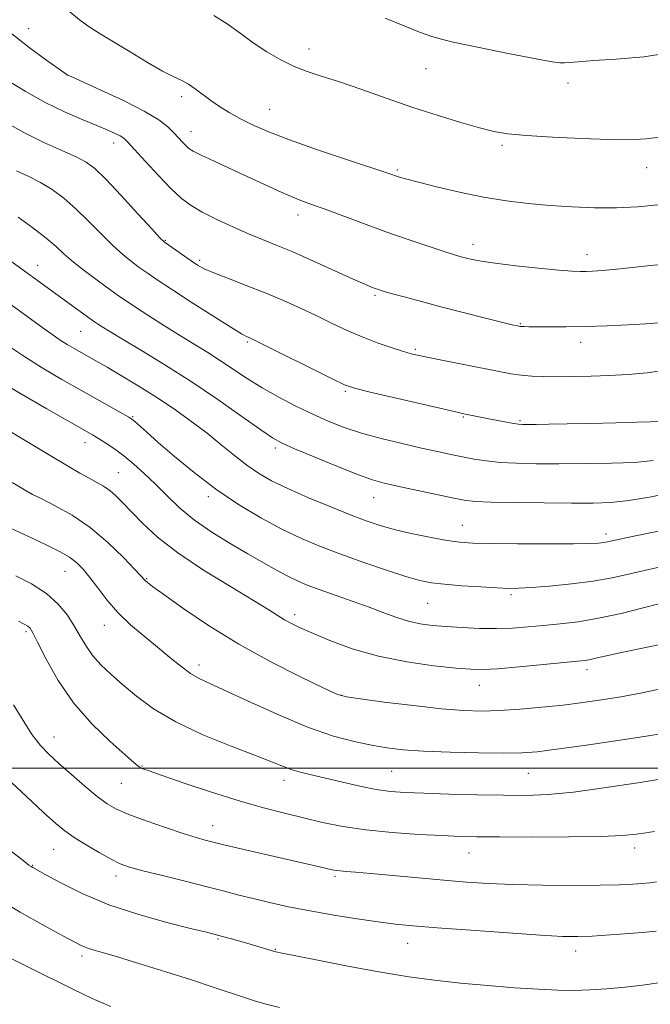
# Model space of a CAD drawing. Extents: x 2149800 to 2152700, y 307300 to 310200.
# Drawn here: x 2150237 to 2150381, y 309446 to 309671 of the extents above; entities that cross this region are included whole.
import ezdxf

# ---------------------------------------------------------------- set-up
doc = ezdxf.new("R2010")
doc.units = 0
doc.header["$MEASUREMENT"] = 0
for name, color, linetype, lineweight in [('CONTOUR INDEX', 41, 'Continuous', 13), ('CONTOUR INTERMEDIATE', 44, 'Continuous', 0), ('GRID LINE', 7, 'Continuous', 0), ('SPOT ELEVATION DTM', 2, 'Continuous', 13)]:
    doc.layers.add(name, color=color, linetype=linetype, lineweight=lineweight)

msp = doc.modelspace()

# ---------------------------------------------------------------- linework, layer by layer
at = {"layer": 'CONTOUR INDEX', "flags": 128}
for points, elevation in [([(2150248.084, 309672.722), (2150250.251, 309670.893), (2150252.456, 309669.293), (2150254.951, 309667.71), (2150261.786, 309663.581), (2150265.747, 309661.212), (2150269.237, 309659.212), (2150271.772, 309657.9), (2150273.59, 309657.029), (2150275.109, 309656.214), (2150276.679, 309655.15), (2150280.222, 309652.501), (2150282.222, 309651.133), (2150284.416, 309649.772), (2150286.846, 309648.401), (2150289.635, 309646.982), (2150293.231, 309645.392), (2150298.163, 309643.49), (2150304.619, 309641.23), (2150311.421, 309638.955), (2150320.394, 309636), (2150323.533, 309634.934), (2150324.98, 309634.517), (2150327.622, 309633.819), (2150331.791, 309632.773), (2150336.981, 309631.564), (2150342.475, 309630.438), (2150347.706, 309629.587), (2150352.712, 309628.981), (2150357.68, 309628.533), (2150362.748, 309628.183), (2150367.848, 309627.971), (2150372.863, 309627.962), (2150377.69, 309628.202), (2150382.285, 309628.664)], 1140), ([(2150236.289, 309625.819), (2150239.609, 309623.398), (2150242.624, 309621.055), (2150244.893, 309619.118), (2150246.792, 309617.397), (2150248.901, 309615.572), (2150251.612, 309613.434), (2150254.56, 309611.228), (2150257.191, 309609.31), (2150259.15, 309607.903), (2150260.884, 309606.706), (2150263.037, 309605.281), (2150266.06, 309603.322), (2150269.642, 309601.037), (2150273.277, 309598.759), (2150279.582, 309594.894), (2150282.48, 309593.044), (2150288.546, 309588.965), (2150291.963, 309586.823), (2150295.734, 309584.7), (2150299.663, 309582.677), (2150303.49, 309580.839), (2150307.06, 309579.242), (2150310.639, 309577.834), (2150314.596, 309576.531), (2150319.149, 309575.278), (2150323.903, 309574.115), (2150328.313, 309573.109), (2150331.968, 309572.302), (2150335.01, 309571.653), (2150337.717, 309571.097), (2150340.359, 309570.587), (2150343.156, 309570.147), (2150346.322, 309569.816), (2150350.051, 309569.621), (2150354.468, 309569.535), (2150359.686, 309569.518), (2150365.658, 309569.543), (2150371.721, 309569.637), (2150377.058, 309569.841), (2150381.229, 309570.237)], 1130), ([(2150232.645, 309577.966), (2150238.271, 309574.571), (2150243.529, 309571.427), (2150247.512, 309569.06), (2150250.362, 309567.394), (2150252.481, 309566.199), (2150254.222, 309565.257), (2150255.743, 309564.388), (2150257.15, 309563.424), (2150258.566, 309562.206), (2150260.163, 309560.616), (2150262.127, 309558.543), (2150264.666, 309555.908), (2150268.076, 309552.752), (2150272.676, 309549.144), (2150278.53, 309545.228), (2150284.693, 309541.441), (2150289.966, 309538.293), (2150293.47, 309536.15), (2150295.597, 309534.801), (2150297.062, 309533.89), (2150298.527, 309533.083), (2150300.469, 309532.15), (2150303.313, 309530.883), (2150307.374, 309529.167), (2150312.52, 309527.265), (2150318.505, 309525.532), (2150324.979, 309524.247), (2150331.177, 309523.387), (2150336.227, 309522.853), (2150339.627, 309522.563), (2150342.345, 309522.51), (2150345.717, 309522.704), (2150350.628, 309523.126), (2150356.157, 309523.648), (2150363.952, 309524.411), (2150365.668, 309524.612), (2150366.903, 309524.832), (2150368.394, 309525.172), (2150370.529, 309525.671), (2150373.615, 309526.35), (2150382.442, 309528.184)], 1120), ([(2150235.173, 309514.48), (2150237.413, 309510.861), (2150239.487, 309507.625), (2150241.341, 309505.175), (2150243.24, 309503.167), (2150245.525, 309501.074), (2150248.4, 309498.535), (2150251.499, 309495.86), (2150254.314, 309493.527), (2150256.544, 309491.869), (2150258.706, 309490.634), (2150261.521, 309489.423), (2150265.447, 309487.953), (2150269.87, 309486.399), (2150273.911, 309485.051), (2150276.89, 309484.128), (2150278.916, 309483.558), (2150281.415, 309482.917), (2150282.9, 309482.55), (2150285.459, 309481.949), (2150305.072, 309477.467), (2150307.974, 309476.79), (2150308.856, 309476.619), (2150309.787, 309476.502), (2150311.117, 309476.392), (2150313.284, 309476.225), (2150316.752, 309475.932), (2150327.616, 309474.928), (2150333.433, 309474.401), (2150338.584, 309473.977), (2150343.576, 309473.66), (2150349.199, 309473.433), (2150355.922, 309473.283), (2150362.928, 309473.209), (2150369.083, 309473.218), (2150373.531, 309473.308), (2150376.546, 309473.456), (2150378.679, 309473.634), (2150380.421, 309473.823), (2150382.003, 309474.053)], 1110)]:
    msp.add_lwpolyline(points, dxfattribs=dict(at, elevation=elevation))
at = {"layer": 'CONTOUR INTERMEDIATE', "flags": 128}
for points, elevation in [([(2150280.903, 309671.941), (2150283.956, 309670.032), (2150286.923, 309667.883), (2150289.93, 309665.684), (2150293.06, 309663.606), (2150296.221, 309661.764), (2150299.282, 309660.258), (2150302.213, 309659.116), (2150305.411, 309658.073), (2150309.379, 309656.797), (2150314.449, 309655.052), (2150320.267, 309653.005), (2150326.314, 309650.926), (2150332.101, 309649.048), (2150337.287, 309647.468), (2150341.564, 309646.25), (2150344.861, 309645.422), (2150348.058, 309644.877), (2150352.272, 309644.471), (2150358.212, 309644.097), (2150364.957, 309643.777), (2150371.175, 309643.571), (2150375.887, 309643.533), (2150379.51, 309643.706), (2150382.809, 309644.132)], 1142), ([(2150320.002, 309671.323), (2150324.543, 309669.486), (2150327.846, 309668.126), (2150330.92, 309667.044), (2150335.169, 309665.93), (2150341.466, 309664.577), (2150348.529, 309663.18), (2150354.541, 309662.035), (2150358.159, 309661.363), (2150359.946, 309661.089), (2150360.942, 309661.065), (2150362.111, 309661.163), (2150364.122, 309661.346), (2150367.571, 309661.594), (2150372.79, 309661.925), (2150379.074, 309662.489), (2150385.455, 309663.47)], 1144), ([(2150234.395, 309668.023), (2150238.73, 309664.584), (2150242.459, 309661.825), (2150247.411, 309658.354), (2150247.578, 309658.274), (2150248.484, 309657.865), (2150255.14, 309654.888), (2150260.307, 309652.483), (2150265.05, 309650.08), (2150268.351, 309648.071), (2150270.427, 309646.444), (2150271.801, 309645.083), (2150273.841, 309642.901), (2150274.592, 309642.119), (2150275.247, 309641.536), (2150276.228, 309640.927), (2150278.041, 309640.017), (2150281.014, 309638.618), (2150288.695, 309635.056), (2150292.353, 309633.346), (2150295.601, 309631.842), (2150298.397, 309630.606), (2150300.801, 309629.642), (2150303.255, 309628.74), (2150306.301, 309627.635), (2150315.09, 309624.365), (2150320.206, 309622.506), (2150325.273, 309620.739), (2150329.848, 309619.2), (2150333.484, 309618.014), (2150335.889, 309617.255), (2150337.419, 309616.803), (2150338.588, 309616.488), (2150339.914, 309616.166), (2150341.923, 309615.785), (2150345.148, 309615.316), (2150349.83, 309614.755), (2150355.067, 309614.194), (2150359.669, 309613.749), (2150362.748, 309613.504), (2150364.627, 309613.42), (2150365.933, 309613.427), (2150367.328, 309613.484), (2150369.634, 309613.658), (2150373.705, 309614.046), (2150379.948, 309614.695), (2150386.954, 309615.449)], 1138), ([(2150233.602, 309657.218), (2150237.862, 309654.612), (2150242.429, 309652.053), (2150246.871, 309649.876), (2150250.894, 309648.119), (2150254.237, 309646.746), (2150256.713, 309645.716), (2150258.43, 309644.956), (2150259.572, 309644.387), (2150260.374, 309643.867), (2150261.291, 309642.999), (2150262.83, 309641.325), (2150265.31, 309638.587), (2150268.304, 309635.336), (2150271.194, 309632.326), (2150273.558, 309630.114), (2150275.744, 309628.474), (2150278.294, 309626.988), (2150281.575, 309625.338), (2150285.259, 309623.626), (2150288.845, 309622.059), (2150292.015, 309620.754), (2150295.182, 309619.474), (2150298.945, 309617.891), (2150303.639, 309615.814), (2150312.72, 309611.7), (2150315.415, 309610.504), (2150316.923, 309609.87), (2150317.777, 309609.544), (2150318.498, 309609.294), (2150319.553, 309608.971), (2150321.394, 309608.446), (2150324.359, 309607.625), (2150328.316, 309606.553), (2150333.015, 309605.312), (2150338.123, 309603.996), (2150342.964, 309602.773), (2150349.019, 309601.272), (2150350.621, 309600.912), (2150350.849, 309600.882), (2150351.192, 309600.857), (2150351.781, 309600.832), (2150352.867, 309600.809), (2150354.731, 309600.79), (2150357.58, 309600.781), (2150361.318, 309600.806), (2150365.775, 309600.893), (2150370.701, 309601.059), (2150375.519, 309601.271), (2150379.577, 309601.487), (2150382.499, 309601.7)], 1136), ([(2150232.684, 309647.928), (2150237.537, 309645.191), (2150242.153, 309642.906), (2150246.221, 309641.082), (2150249.462, 309639.649), (2150251.775, 309638.445), (2150253.781, 309636.935), (2150256.28, 309634.491), (2150259.777, 309630.778), (2150263.598, 309626.623), (2150266.772, 309623.144), (2150268.624, 309621.145), (2150269.646, 309620.167), (2150270.627, 309619.44), (2150275.778, 309615.845), (2150277.215, 309614.897), (2150278.743, 309614.066), (2150280.956, 309613.1), (2150284.264, 309611.807), (2150288.335, 309610.246), (2150292.657, 309608.537), (2150296.806, 309606.782), (2150300.717, 309605.022), (2150304.418, 309603.279), (2150307.945, 309601.579), (2150311.374, 309599.963), (2150314.794, 309598.473), (2150318.222, 309597.153), (2150321.404, 309596.052), (2150324.02, 309595.22), (2150325.934, 309594.663), (2150327.764, 309594.221), (2150330.315, 309593.692), (2150346.087, 309590.555), (2150348.715, 309590.072), (2150351.068, 309589.738), (2150353.517, 309589.527), (2150356.25, 309589.418), (2150359.409, 309589.393), (2150363.075, 309589.437), (2150367.092, 309589.537), (2150371.247, 309589.685), (2150375.417, 309589.897), (2150379.852, 309590.292), (2150384.895, 309591.016)], 1134), ([(2150235.889, 309636.46), (2150238.685, 309635.138), (2150241.385, 309633.755), (2150244.032, 309632.132), (2150246.695, 309630.166), (2150249.452, 309627.773), (2150252.335, 309624.948), (2150255.195, 309622.01), (2150257.837, 309619.358), (2150260.118, 309617.29), (2150262.103, 309615.698), (2150263.909, 309614.375), (2150265.721, 309613.091), (2150267.999, 309611.534), (2150271.271, 309609.367), (2150275.786, 309606.437), (2150280.671, 309603.304), (2150284.774, 309600.711), (2150287.24, 309599.204), (2150288.407, 309598.55), (2150289.417, 309598.099), (2150290.652, 309597.499), (2150307.901, 309588.908), (2150310.763, 309587.554), (2150313.011, 309586.763), (2150316.283, 309585.952), (2150336.457, 309581.291), (2150338.019, 309580.944), (2150341.822, 309580.155), (2150343.71, 309579.774), (2150345.776, 309579.369), (2150347.767, 309578.994), (2150349.395, 309578.706), (2150350.497, 309578.548), (2150351.414, 309578.49), (2150352.612, 309578.485), (2150354.523, 309578.499), (2150357.431, 309578.535), (2150361.581, 309578.612), (2150366.983, 309578.736), (2150372.684, 309578.881), (2150377.495, 309579.015), (2150380.549, 309579.116), (2150382.281, 309579.22)], 1132), ([(2150226.161, 309621.907), (2150252.608, 309602.694), (2150253.653, 309601.952), (2150254.388, 309601.46), (2150255.414, 309600.802), (2150257.174, 309599.713), (2150260.079, 309597.968), (2150264.387, 309595.405), (2150269.768, 309592.13), (2150275.746, 309588.316), (2150281.809, 309584.205), (2150287.322, 309580.321), (2150291.615, 309577.263), (2150294.349, 309575.402), (2150296.495, 309574.214), (2150299.353, 309572.951), (2150303.798, 309571.082), (2150309.007, 309568.936), (2150313.737, 309567.059), (2150317.121, 309565.843), (2150319.815, 309565.076), (2150322.857, 309564.39), (2150335.348, 309561.745), (2150338.079, 309561.211), (2150340.575, 309560.913), (2150344.163, 309560.751), (2150349.72, 309560.641), (2150356.32, 309560.565), (2150362.583, 309560.522), (2150367.504, 309560.531), (2150371.568, 309560.688), (2150375.63, 309561.111), (2150380.341, 309561.884), (2150385.516, 309562.96)], 1128), ([(2150224.271, 309613.383), (2150242.406, 309600.158), (2150244.22, 309598.858), (2150245.81, 309597.782), (2150247.409, 309596.783), (2150249.021, 309595.834), (2150254.007, 309593.008), (2150256.541, 309591.55), (2150259.999, 309589.531), (2150264.061, 309587.091), (2150268.268, 309584.447), (2150272.241, 309581.779), (2150275.933, 309579.122), (2150279.378, 309576.475), (2150282.607, 309573.86), (2150285.629, 309571.389), (2150288.447, 309569.195), (2150291.142, 309567.345), (2150294.106, 309565.648), (2150297.81, 309563.844), (2150302.509, 309561.77), (2150307.6, 309559.642), (2150312.266, 309557.773), (2150315.944, 309556.385), (2150319.085, 309555.352), (2150322.393, 309554.458), (2150326.345, 309553.544), (2150330.504, 309552.679), (2150334.206, 309551.993), (2150337.091, 309551.575), (2150340.027, 309551.37), (2150344.185, 309551.285), (2150350.268, 309551.243), (2150357.097, 309551.232), (2150363.026, 309551.255), (2150366.813, 309551.313), (2150368.845, 309551.402), (2150369.918, 309551.519), (2150370.824, 309551.682), (2150375.322, 309552.642), (2150385.738, 309554.831)], 1126), ([(2150233.013, 309597.101), (2150237.289, 309594.218), (2150241.762, 309591.422), (2150246.234, 309588.789), (2150250.525, 309586.348), (2150261.488, 309580.183), (2150262.232, 309579.696), (2150262.881, 309579.153), (2150265.625, 309576.71), (2150268.247, 309574.396), (2150271.926, 309571.204), (2150276.425, 309567.484), (2150281.409, 309563.695), (2150286.566, 309560.224), (2150291.661, 309557.179), (2150296.479, 309554.594), (2150300.911, 309552.465), (2150305.259, 309550.617), (2150309.929, 309548.836), (2150315.135, 309546.984), (2150320.326, 309545.224), (2150324.755, 309543.798), (2150327.958, 309542.874), (2150330.586, 309542.331), (2150333.567, 309541.977), (2150337.524, 309541.655), (2150341.849, 309541.366), (2150345.628, 309541.15), (2150348.27, 309541.041), (2150350.496, 309541.064), (2150353.349, 309541.239), (2150357.556, 309541.581), (2150362.577, 309542.078), (2150367.552, 309542.713), (2150371.831, 309543.464), (2150375.599, 309544.292), (2150379.247, 309545.155), (2150387.209, 309546.962)], 1124), ([(2150230.891, 309589.08), (2150236.653, 309585.646), (2150242.799, 309582.092), (2150253.204, 309576.154), (2150254.621, 309575.301), (2150256.271, 309574.256), (2150258.221, 309572.933), (2150260.372, 309571.334), (2150262.645, 309569.46), (2150265.026, 309567.318), (2150267.522, 309564.914), (2150270.167, 309562.273), (2150273.107, 309559.484), (2150276.518, 309556.656), (2150280.479, 309553.893), (2150284.679, 309551.287), (2150288.712, 309548.927), (2150292.248, 309546.886), (2150295.263, 309545.18), (2150297.808, 309543.808), (2150300.005, 309542.737), (2150302.244, 309541.796), (2150304.983, 309540.779), (2150312.483, 309538.155), (2150316.355, 309536.762), (2150319.726, 309535.484), (2150322.664, 309534.391), (2150325.356, 309533.54), (2150327.994, 309532.962), (2150330.788, 309532.586), (2150333.951, 309532.316), (2150337.611, 309532.079), (2150341.551, 309531.91), (2150345.468, 309531.87), (2150349.139, 309531.999), (2150352.66, 309532.254), (2150356.205, 309532.575), (2150359.948, 309532.932), (2150364.057, 309533.431), (2150368.698, 309534.21), (2150373.879, 309535.335), (2150378.967, 309536.586), (2150386.067, 309538.405)], 1122), ([(2150234.91, 309565.23), (2150236.707, 309564.145), (2150238.098, 309563.326), (2150239.547, 309562.531), (2150241.621, 309561.474), (2150244.718, 309559.91), (2150248.565, 309557.748), (2150252.723, 309554.935), (2150256.76, 309551.541), (2150260.282, 309548.126), (2150262.904, 309545.376), (2150265.341, 309542.754), (2150265.776, 309542.392), (2150266.948, 309541.514), (2150269.491, 309539.664), (2150273.849, 309536.553), (2150279.717, 309532.577), (2150286.601, 309528.302), (2150293.914, 309524.256), (2150300.701, 309520.81), (2150305.911, 309518.299), (2150308.969, 309516.911), (2150311.201, 309516.251), (2150314.407, 309515.781), (2150319.832, 309515.088), (2150326.511, 309514.274), (2150332.926, 309513.567), (2150337.955, 309513.149), (2150342.067, 309513.022), (2150346.127, 309513.136), (2150350.779, 309513.444), (2150355.787, 309513.888), (2150360.695, 309514.406), (2150365.18, 309514.957), (2150369.456, 309515.57), (2150373.871, 309516.297), (2150378.704, 309517.186), (2150383.954, 309518.296)], 1118), ([(2150232.516, 309555.702), (2150237.441, 309553.463), (2150240.45, 309552.075), (2150243.292, 309550.728), (2150245.82, 309549.435), (2150247.947, 309548.175), (2150249.644, 309546.896), (2150251.116, 309545.423), (2150252.627, 309543.553), (2150254.405, 309541.156), (2150256.529, 309538.401), (2150259.04, 309535.53), (2150261.935, 309532.748), (2150265.023, 309530.104), (2150268.063, 309527.609), (2150270.855, 309525.295), (2150273.358, 309523.264), (2150275.566, 309521.638), (2150277.607, 309520.434), (2150280.134, 309519.234), (2150283.932, 309517.516), (2150289.479, 309514.951), (2150296.037, 309511.991), (2150302.564, 309509.283), (2150308.218, 309507.328), (2150312.958, 309506.046), (2150316.946, 309505.211), (2150320.447, 309504.625), (2150324.136, 309504.205), (2150328.795, 309503.896), (2150334.86, 309503.654), (2150341.395, 309503.489), (2150347.119, 309503.42), (2150351.217, 309503.48), (2150354.722, 309503.743), (2150359.132, 309504.296), (2150365.44, 309505.174), (2150372.63, 309506.213), (2150379.183, 309507.199), (2150383.974, 309507.981)], 1116), ([(2150235.696, 309543.938), (2150239.33, 309542.062), (2150242.716, 309539.881), (2150245.421, 309537.451), (2150247.501, 309534.899), (2150249.134, 309532.372), (2150250.504, 309529.985), (2150251.822, 309527.743), (2150253.307, 309525.622), (2150255.145, 309523.573), (2150257.39, 309521.457), (2150260.064, 309519.114), (2150263.239, 309516.433), (2150267.185, 309513.519), (2150272.224, 309510.528), (2150278.431, 309507.627), (2150284.896, 309505.008), (2150290.463, 309502.876), (2150294.296, 309501.365), (2150296.835, 309500.342), (2150298.838, 309499.609), (2150300.968, 309498.983), (2150303.491, 309498.355), (2150310.287, 309496.759), (2150314.251, 309495.868), (2150317.99, 309495.128), (2150321.24, 309494.659), (2150324.594, 309494.399), (2150328.858, 309494.233), (2150334.536, 309494.074), (2150340.926, 309493.923), (2150347.023, 309493.806), (2150352.174, 309493.769), (2150357.142, 309493.951), (2150363.042, 309494.514), (2150370.513, 309495.532), (2150378.282, 309496.734), (2150384.601, 309497.765)], 1114), ([(2150236.346, 309533.568), (2150237.649, 309532.856), (2150238.426, 309532.408), (2150238.972, 309531.926), (2150239.632, 309530.871), (2150240.763, 309528.644), (2150242.659, 309524.866), (2150245.372, 309520.043), (2150248.893, 309514.903), (2150253.079, 309510.105), (2150257.265, 309506.042), (2150260.651, 309503.038), (2150262.664, 309501.287), (2150263.637, 309500.47), (2150264.125, 309500.137), (2150264.72, 309499.865), (2150266.144, 309499.348), (2150269.151, 309498.306), (2150274.183, 309496.58), (2150280.423, 309494.492), (2150286.739, 309492.486), (2150292.244, 309490.902), (2150297.025, 309489.669), (2150301.414, 309488.615), (2150305.743, 309487.607), (2150310.356, 309486.673), (2150315.601, 309485.881), (2150321.618, 309485.281), (2150327.729, 309484.857), (2150333.051, 309484.578), (2150337.095, 309484.41), (2150340.956, 309484.321), (2150346.126, 309484.276), (2150353.534, 309484.254), (2150361.863, 309484.278), (2150369.238, 309484.384), (2150374.251, 309484.594), (2150377.371, 309484.878), (2150379.538, 309485.193), (2150381.546, 309485.512)], 1112), ([(2150233.667, 309497.672), (2150238.075, 309493.558), (2150242.074, 309489.86), (2150244.862, 309487.331), (2150246.915, 309485.632), (2150249.023, 309484.156), (2150251.753, 309482.449), (2150254.762, 309480.681), (2150257.479, 309479.177), (2150259.577, 309478.155), (2150261.693, 309477.394), (2150264.708, 309476.567), (2150269.184, 309475.438), (2150274.416, 309474.14), (2150279.382, 309472.896), (2150283.337, 309471.873), (2150286.633, 309471.007), (2150289.9, 309470.176), (2150293.659, 309469.285), (2150298.002, 309468.341), (2150302.917, 309467.377), (2150308.295, 309466.433), (2150313.655, 309465.576), (2150318.423, 309464.878), (2150322.337, 309464.378), (2150326.386, 309463.973), (2150331.872, 309463.526), (2150339.562, 309462.947), (2150348.083, 309462.333), (2150355.528, 309461.829), (2150360.544, 309461.551), (2150363.99, 309461.492), (2150367.28, 309461.618), (2150371.428, 309461.882), (2150375.844, 309462.204), (2150379.543, 309462.494), (2150381.891, 309462.712)], 1108), ([(2150234.317, 309481.253), (2150237.366, 309478.874), (2150238.721, 309477.844), (2150239.2, 309477.514), (2150239.58, 309477.288), (2150242.457, 309475.676), (2150245.963, 309473.757), (2150250.884, 309471.322), (2150256.973, 309468.789), (2150263.838, 309466.522), (2150270.517, 309464.667), (2150275.904, 309463.313), (2150279.249, 309462.49), (2150281.227, 309461.991), (2150282.869, 309461.552), (2150284.971, 309460.968), (2150287.384, 309460.286), (2150289.726, 309459.613), (2150294.262, 309458.273), (2150295.089, 309458.051), (2150296.533, 309457.737), (2150299.629, 309457.106), (2150305.038, 309456.016), (2150311.908, 309454.674), (2150319.013, 309453.373), (2150325.413, 309452.342), (2150331.318, 309451.55), (2150337.225, 309450.903), (2150343.451, 309450.327), (2150349.586, 309449.838), (2150355.041, 309449.472), (2150359.421, 309449.262), (2150363.12, 309449.211), (2150366.724, 309449.32), (2150370.674, 309449.579), (2150374.802, 309449.955), (2150378.795, 309450.409), (2150382.459, 309450.926)], 1106), ([(2150229.662, 309471.3), (2150236.72, 309467.057), (2150242.407, 309463.854), (2150246.569, 309461.612), (2150249.185, 309460.216), (2150250.76, 309459.419), (2150251.929, 309458.935), (2150253.314, 309458.494), (2150255.473, 309457.87), (2150258.949, 309456.852), (2150264.031, 309455.31), (2150269.989, 309453.46), (2150275.838, 309451.6), (2150280.779, 309449.977), (2150287.897, 309447.575), (2150290.415, 309446.759), (2150292.876, 309446.055), (2150295.931, 309445.305)], 1104), ([(2150228.265, 309459.657), (2150248.903, 309449.392), (2150253.163, 309447.361), (2150257.448, 309445.546)], 1102)]:
    msp.add_lwpolyline(points, dxfattribs=dict(at, elevation=elevation))
at = {"layer": 'GRID LINE', "flags": 128}
msp.add_lwpolyline([(2152500, 309500), (2150000, 309500)], dxfattribs=at)
at = {"layer": 'SPOT ELEVATION DTM'}
for p in [(2150238.62, 309668.94, 1138.8), (2150302.67, 309664.24, 1142.56), (2150329.35, 309659.79, 1143.18), (2150247.37, 309658.31, 1137.99), (2150361.75, 309656.47, 1143.51), (2150273.61, 309653.38, 1139.58), (2150293.67, 309650.5, 1140.9), (2150275.73, 309645.4, 1138.67), (2150258.02, 309642.76, 1135.43), (2150346.72, 309642.25, 1141.72), (2150379.7, 309637.13, 1141.29), (2150322.82, 309636.59, 1140.21), (2150300.15, 309626.32, 1137.46), (2150269.84, 309620.58, 1134.12), (2150340.06, 309619.64, 1138.56), (2150366.13, 309617.25, 1138.61), (2150240.68, 309614.82, 1128.69), (2150277.7, 309615.99, 1134.31), (2150317.69, 309607.98, 1135.77), (2150350.87, 309601.48, 1136.11), (2150250.54, 309599.76, 1127.11), (2150288.54, 309597.3, 1131.8), (2150364.7, 309597.22, 1135.44), (2150326.92, 309595.69, 1134.24), (2150310.92, 309586.03, 1131.79), (2150262.36, 309580.28, 1124.13), (2150337.9, 309580.18, 1131.86), (2150350.84, 309579.33, 1132.19), (2150251.52, 309574.35, 1121.36), (2150294.99, 309573.09, 1127.65), (2150259.15, 309567.5, 1120.94), (2150279.63, 309561.99, 1123.59), (2150317.41, 309561.79, 1127.24), (2150337.63, 309555.45, 1126.82), (2150370.45, 309553.5, 1126.45), (2150246.92, 309544.91, 1115.17), (2150265.59, 309543.29, 1118.12), (2150348.76, 309539.65, 1123.74), (2150329.71, 309537.64, 1123.09), (2150299.39, 309535.03, 1120.43), (2150255.95, 309532.64, 1115.28), (2150238.02, 309531.18, 1111.7), (2150277.55, 309523.56, 1116.52), (2150366.09, 309522.48, 1119.52), (2150341.54, 309518.89, 1119.26), (2150310.02, 309516.65, 1118.06), (2150244.45, 309507.07, 1110.71), (2150264.49, 309500.49, 1112.1), (2150321.55, 309499.28, 1115.02), (2150352.74, 309498.78, 1115.07), (2150259.84, 309496.53, 1111.12), (2150296.97, 309497.19, 1113.46), (2150280.62, 309486.81, 1110.7), (2150244.34, 309481.41, 1107.12), (2150339.18, 309480.57, 1111.22), (2150377, 309481.74, 1111.48), (2150239.6, 309477.75, 1106.08), (2150258.6, 309475.37, 1107.5), (2150308.56, 309475.26, 1109.73), (2150281.87, 309460.96, 1105.83), (2150325.14, 309459.94, 1107.26), (2150294.93, 309458.63, 1106.09), (2150363.56, 309458.18, 1107.45), (2150250.82, 309457.1, 1103.62)]:
    msp.add_point(p, dxfattribs=at)

doc.saveas('drawing.dxf')
